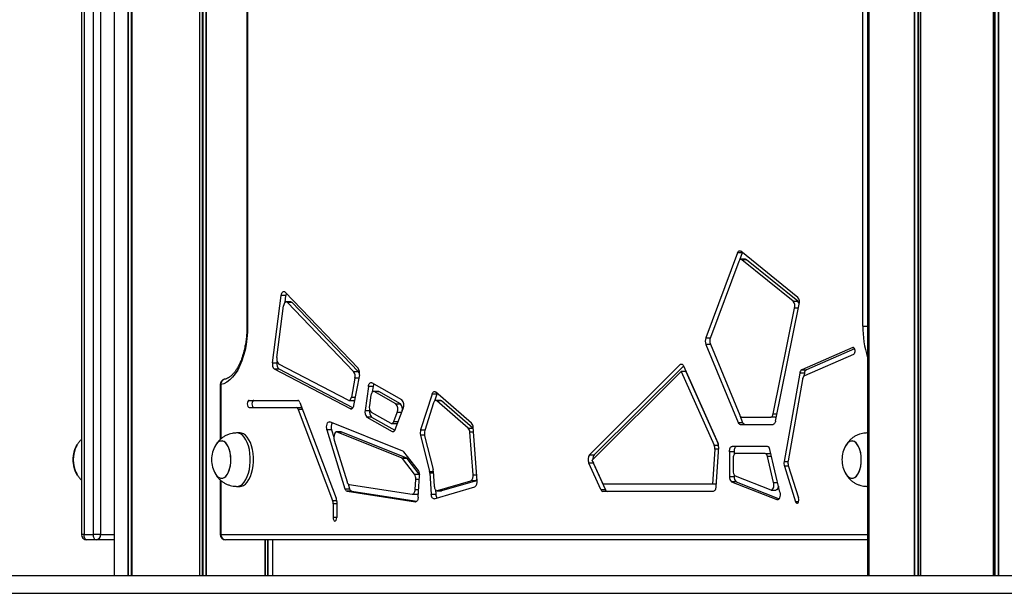
# Model space of a CAD drawing. Units: millimetres. Extents: x 376 to 8139, y 393 to 15523.
# Drawn here: x 2032 to 2584, y 9905 to 10227 of the extents above; entities that cross this region are included whole.
import ezdxf

# ---------------------------------------------------------------- set-up
doc = ezdxf.new("R2010")
doc.units = ezdxf.units.MM
doc.header["$LTSCALE"] = 20

msp = doc.modelspace()

# ---------------------------------------------------------------- linework, layer by layer
at = {"color": 7, "linetype": 'Continuous', "lineweight": 25}
for p, q in [((2085.39, 13764.81), (2085.39, 9914.81)), ((2507.71, 13764.81), (2507.71, 9914.81)), ((2508.47, 13764.81), (2508.47, 9914.81)), ((2066.97, 11111.81), (2066.97, 9937.81)), ((2068.47, 11111.81), (2068.47, 9937.81)), ((2073.67, 9937.81), (2073.67, 11111.81)), ((2077.76, 11111.81), (2077.76, 9937.81)), ((2159.77, 10433.21), (2159.77, 10054.81)), ((2160.17, 10433.21), (2160.17, 10054.81)), ((2505.17, 10054.81), (2505.17, 10433.21)), ((2434.9, 10095.88), (2417.1, 10048.22)), ((2437.5, 10095.88), (2434.9, 10095.88)), ((2437.5, 10095.88), (2435.94, 10091.7)), ((2468.66, 10070.88), (2436.67, 10096.86)), ((2437.59, 10096.11), (2437.5, 10095.88)), ((2435.58, 10091.01), (2419.64, 10048.34)), ((2439.38, 10092.22), (2436.78, 10092.22)), ((2466.06, 10068.68), (2437.34, 10092)), ((2439.94, 10092), (2437.34, 10092)), ((2468.65, 10068.68), (2439.94, 10092)), ((2174.13, 10034.19), (2179.06, 10071.98)), ((2181.66, 10071.98), (2179.06, 10071.98)), ((2181.14, 10068.03), (2181.66, 10071.98)), ((2181.2, 10073.88), (2222.13, 10031.1)), ((2176.57, 10037.06), (2180.36, 10066.11)), ((2184.41, 10068.35), (2181.81, 10068.35)), ((2182.51, 10068.01), (2219.63, 10029.2)), ((2185.1, 10068.01), (2182.51, 10068.01)), ((2185.1, 10068.01), (2222.23, 10029.2)), ((2454.85, 10005.5), (2466.88, 10064.77)), ((2456.2, 10001.5), (2469.49, 10066.98)), ((2466.06, 10068.68), (2468.65, 10068.68)), ((2417.14, 10044.52), (2435.14, 10000.73)), ((2419.68, 10044.64), (2436.09, 10004.73)), ((2499.51, 10042.68), (2470.87, 10030.22)), ((2499.93, 10038.82), (2472.38, 10026.8)), ((2500.49, 10041.98), (2473.47, 10030.22)), ((2174.13, 10034.19), (2176.73, 10034.19)), ((2176.73, 10034.19), (2176.79, 10034.61)), ((2216.57, 10013.11), (2177.65, 10033.4)), ((2351.95, 9982.59), (2402.78, 10033.13)), ((2354.55, 9982.59), (2404.6, 10032.36)), ((2404.56, 10032.45), (2423.87, 9989.33)), ((2217.81, 10008.33), (2175.21, 10030.53)), ((2177.81, 10030.53), (2175.21, 10030.53)), ((2219.17, 10008.97), (2177.81, 10030.53)), ((2222.84, 10027.38), (2219.59, 10010.17)), ((2219.63, 10029.2), (2222.23, 10029.2)), ((2353.43, 9979.59), (2403.33, 10029.21)), ((2403.33, 10029.21), (2421.77, 9988.03)), ((2405.92, 10029.21), (2403.33, 10029.21)), ((2405.92, 10029.21), (2424.11, 9988.6)), ((2469.77, 10028.29), (2460.99, 9978.73)), ((2472.37, 10028.29), (2469.77, 10028.29)), ((2470.87, 10030.22), (2473.47, 10030.22)), ((2472.37, 10028.29), (2472.07, 10026.59)), ((2144.77, 10021.95), (2144.77, 9991.13)), ((2220.34, 10025.48), (2218.35, 10014.95)), ((2227.93, 10020.86), (2226.02, 10007.45)), ((2230.53, 10020.86), (2227.93, 10020.86)), ((2246.61, 10013.3), (2229.79, 10022.92)), ((2230.53, 10020.86), (2230.09, 10017.79)), ((2471.29, 10024.87), (2463.2, 9979.22)), ((2229.31, 10015.92), (2228.49, 10010.2)), ((2233.35, 10018.09), (2230.75, 10018.09)), ((2243.26, 10011.05), (2231.16, 10017.97)), ((2233.76, 10017.97), (2231.16, 10017.97)), ((2245.86, 10011.05), (2233.76, 10017.97)), ((2263.63, 10016.65), (2257.2, 9996.46)), ((2266.23, 10016.65), (2263.63, 10016.65)), ((2266.23, 10016.65), (2264.96, 10012.65)), ((2285.74, 10000.29), (2265.49, 10017.79)), ((2266.37, 10017.02), (2266.23, 10016.65)), ((2160.99, 10013.08), (2188.31, 10013.08)), ((2189.5, 10011.9), (2209.84, 9958.23)), ((2216.95, 10013.01), (2219.55, 10013.01)), ((2243.26, 10011.05), (2245.86, 10011.05)), ((2264.4, 10011.62), (2259.49, 9996.22)), ((2268.27, 10013.01), (2265.67, 10013.01)), ((2283.92, 9997.51), (2266.26, 10012.76)), ((2268.86, 10012.76), (2266.26, 10012.76)), ((2286.52, 9997.51), (2268.86, 10012.76)), ((2160.99, 10009.08), (2187.31, 10009.08)), ((2187.31, 10009.08), (2189.91, 10009.08)), ((2188.51, 10007.9), (2207.84, 9956.88)), ((2226.02, 10007.45), (2228.61, 10007.45)), ((2228.66, 10007.78), (2228.61, 10007.45)), ((2229.52, 10006.49), (2240.51, 10000.2)), ((2242.12, 10001.27), (2244.05, 10006.36)), ((2242.89, 9996.67), (2247.4, 10008.6)), ((2436.19, 10004.51), (2437.74, 10000.73)), ((2247.24, 9984.61), (2206.25, 10001.04)), ((2227.05, 10003.74), (2241.28, 9995.6)), ((2229.64, 10003.74), (2227.05, 10003.74)), ((2229.64, 10003.74), (2242.71, 9996.27)), ((2240.93, 10000.08), (2243.52, 10000.08)), ((2435.14, 10000.73), (2437.74, 10000.73)), ((2436.3, 9999.63), (2454.81, 9999.63)), ((2437.25, 10003.63), (2453.46, 10003.63)), ((2456.06, 10003.63), (2453.46, 10003.63)), ((2155.92, 9994.81), (2154.19, 9994.81)), ((2204.68, 9996.53), (2214.76, 9963.48)), ((2207.28, 9996.53), (2204.68, 9996.53)), ((2207.28, 9996.53), (2208.55, 9992.37)), ((2212.64, 9995.38), (2210.05, 9995.38)), ((2246.48, 9980.83), (2210.34, 9995.32)), ((2212.94, 9995.32), (2210.34, 9995.32)), ((2212.64, 9995.38), (2212.94, 9995.32)), ((2249.07, 9980.83), (2212.94, 9995.32)), ((2257.12, 9993.51), (2262.21, 9973.09)), ((2259.41, 9993.27), (2264.15, 9974.28)), ((2283.92, 9997.51), (2286.52, 9997.51)), ((2286.57, 9971.37), (2284.81, 9995.19)), ((2286.52, 9997.51), (2286.67, 9997.35)), ((2288.84, 9968), (2286.63, 9997.98)), ((2507.71, 9994.81), (2507.69, 9994.81)), ((2208.76, 9990.82), (2215.93, 9967.32)), ((2255.94, 9973.67), (2247.75, 9984.19)), ((2351.95, 9982.59), (2354.55, 9982.59)), ((2422.14, 9985.64), (2420.83, 9966.01)), ((2424.24, 9986.93), (2422.75, 9964.61)), ((2430.36, 9984.28), (2430.36, 9970.4)), ((2432.95, 9984.28), (2430.36, 9984.28)), ((2451.6, 9987.28), (2431.86, 9987.28)), ((2432.95, 9984.28), (2432.95, 9982.68)), ((2450.33, 9983.28), (2433.86, 9983.28)), ((2450.33, 9983.28), (2452.93, 9983.28)), ((2458.64, 9961.59), (2452.95, 9985.57)), ((2246.48, 9980.83), (2249.07, 9980.83)), ((2253.8, 9971.66), (2246.99, 9980.42)), ((2249.59, 9980.42), (2246.99, 9980.42)), ((2256.4, 9971.66), (2249.59, 9980.42)), ((2358.17, 9963.01), (2351.5, 9977.9)), ((2354.1, 9977.9), (2351.5, 9977.9)), ((2359.52, 9966.01), (2353.43, 9979.59)), ((2360.77, 9963.01), (2354.1, 9977.9)), ((2432.36, 9980.28), (2432.36, 9973.68)), ((2455.13, 9967.06), (2451.69, 9981.57)), ((2463.34, 9976.62), (2469.14, 9958.35)), ((2253.8, 9971.66), (2256.4, 9971.66)), ((2262.35, 9972.15), (2263.14, 9960.44)), ((2264.29, 9973.34), (2264.85, 9964.99)), ((2432.95, 9971.28), (2432.95, 9970.4)), ((2461.13, 9976.12), (2467.45, 9956.21)), ((2144.77, 9968.51), (2144.77, 9937.81)), ((2216.53, 9966.21), (2217.36, 9963.48)), ((2217.1, 9965.89), (2252.53, 9960.49)), ((2254.13, 9963.11), (2254.48, 9968.77)), ((2255.88, 9958.83), (2256.62, 9970.77)), ((2266.56, 9962.42), (2285.31, 9967.97)), ((2269.16, 9962.42), (2287.91, 9967.97)), ((2287.91, 9967.97), (2285.31, 9967.97)), ((2420.83, 9966.01), (2359.52, 9966.01)), ((2422.84, 9966.01), (2420.83, 9966.01)), ((2430.36, 9970.4), (2432.95, 9970.4)), ((2431.56, 9967.45), (2456.99, 9957.37)), ((2434.16, 9967.45), (2431.56, 9967.45)), ((2433.56, 9970.74), (2453.48, 9962.84)), ((2434.16, 9967.45), (2458.19, 9957.92)), ((2154.19, 9964.81), (2155.92, 9964.81)), ((2214.76, 9963.48), (2217.36, 9963.48)), ((2215.93, 9962.06), (2254.28, 9956.21)), ((2218.52, 9962.06), (2215.93, 9962.06)), ((2218.52, 9962.06), (2255.03, 9956.49)), ((2252.64, 9960.48), (2255.24, 9960.48)), ((2263.14, 9960.44), (2265.74, 9960.44)), ((2264.84, 9957.87), (2287.58, 9964.59)), ((2265.58, 9962.8), (2265.74, 9960.44)), ((2266.34, 9962.39), (2268.94, 9962.39)), ((2266.56, 9962.42), (2269.16, 9962.42)), ((2269.16, 9962.42), (2268.94, 9962.39)), ((2358.17, 9963.01), (2360.77, 9963.01)), ((2421.26, 9962.01), (2359.29, 9962.01)), ((2453.77, 9962.78), (2456.37, 9962.78)), ((2507.69, 9964.81), (2507.71, 9964.81)), ((2208.15, 9955.07), (2208.15, 9947.32)), ((2210.15, 9956.41), (2210.15, 9947.32)), ((2068.47, 9937.81), (2073.67, 9937.81)), ((2077.76, 9937.81), (2073.67, 9937.81)), ((2075.17, 9934.81), (2069.97, 9934.81)), ((2085.39, 9934.81), (2075.17, 9934.81)), ((2507.71, 9934.81), (2147.77, 9934.81)), ((2169.97, 9914.81), (2169.97, 9934.81)), ((2174.39, 9914.81), (2174.39, 9934.81)), ((1714.53, 9914.81), (2714.53, 9914.81)), ((1714.53, 9904.81), (2714.53, 9904.81))]:
    msp.add_line(p, q, dxfattribs=at)
at = {"color": 8, "linetype": 'Continuous', "lineweight": 25}
for p, q in [((2093.07, 13764.81), (2093.07, 9914.81)), ((2093.19, 13764.81), (2093.19, 9914.81)), ((2094.96, 13764.81), (2094.96, 9914.81)), ((2095.12, 13764.81), (2095.12, 9914.81)), ((2095.27, 13764.81), (2095.27, 9914.81)), ((2095.33, 13764.81), (2095.33, 9914.81)), ((2507.93, 13764.81), (2507.93, 9914.81)), ((2507.99, 13764.81), (2507.99, 9914.81)), ((2508.47, 13764.81), (2508.47, 9914.81)), ((2533.95, 13764.81), (2533.95, 9914.81)), ((2534.1, 13764.81), (2534.1, 9914.81)), ((2535.97, 13764.81), (2535.97, 9914.81)), ((2536.21, 13764.81), (2536.21, 9914.81)), ((2537.33, 13764.81), (2537.33, 9914.81)), ((2537.45, 13764.81), (2537.45, 9914.81)), ((2578.22, 13764.81), (2578.22, 9914.81)), ((2578.31, 13764.81), (2578.31, 9914.81)), ((2578.96, 13764.81), (2578.96, 9914.81)), ((2579.16, 13764.81), (2579.16, 9914.81)), ((2581.05, 13764.81), (2581.05, 9914.81)), ((2581.19, 13764.81), (2581.19, 9914.81)), ((2133.13, 11639.81), (2133.13, 9914.81)), ((2133.27, 11639.81), (2133.27, 9914.81)), ((2134.76, 11639.81), (2134.76, 9914.81)), ((2135.02, 11639.81), (2135.02, 9914.81)), ((2136.74, 11639.81), (2136.74, 9914.81)), ((2136.88, 11639.81), (2136.88, 9914.81)), ((2469.04, 10064.77), (2466.88, 10064.77)), ((2159.77, 10054.81), (2160.17, 10054.81)), ((2505.17, 10054.81), (2507.71, 10054.81)), ((2417.1, 10048.22), (2419.6, 10048.22)), ((2419.73, 10044.52), (2417.14, 10044.52)), ((2499.93, 10042.68), (2499.51, 10042.68)), ((2404.11, 10033.13), (2402.78, 10033.13)), ((2144.77, 10021.95), (2145.17, 10021.95)), ((2145.17, 10021.95), (2145.17, 9991.48)), ((2222.48, 10025.48), (2220.34, 10025.48)), ((2218.35, 10014.95), (2220.49, 10014.95)), ((2191.02, 10007.9), (2188.51, 10007.9)), ((2217.81, 10008.33), (2218.56, 10008.33)), ((2246.55, 10006.36), (2244.05, 10006.36)), ((2454.85, 10005.5), (2457.01, 10005.5)), ((2242.12, 10001.27), (2244.63, 10001.27)), ((2241.28, 9995.6), (2242.11, 9995.6)), ((2259.36, 9993.51), (2257.12, 9993.51)), ((2257.2, 9996.46), (2259.57, 9996.46)), ((2286.83, 9995.19), (2284.81, 9995.19)), ((2421.77, 9988.03), (2424.21, 9988.03)), ((2424.15, 9985.64), (2422.14, 9985.64)), ((2453.9, 9981.57), (2451.69, 9981.57)), ((2460.99, 9978.73), (2463.13, 9978.73)), ((2262.21, 9973.09), (2264.31, 9973.09)), ((2264.37, 9972.15), (2262.35, 9972.15)), ((2286.57, 9971.37), (2288.59, 9971.37)), ((2463.5, 9976.12), (2461.13, 9976.12)), ((2145.17, 9968.15), (2145.17, 9937.81)), ((2256.5, 9968.77), (2254.48, 9968.77)), ((2455.13, 9967.06), (2457.34, 9967.06)), ((2254.13, 9963.11), (2256.15, 9963.11)), ((2207.84, 9956.88), (2210.13, 9956.88)), ((2210.15, 9955.07), (2208.15, 9955.07)), ((2254.28, 9956.21), (2254.51, 9956.21)), ((2456.99, 9957.37), (2457.57, 9957.37)), ((2469.14, 9956.21), (2467.45, 9956.21)), ((2210.15, 9947.32), (2208.15, 9947.32)), ((2068.47, 9937.81), (2066.97, 9937.81)), ((2077.76, 9937.81), (2085.39, 9937.81)), ((2144.77, 9937.81), (2145.17, 9937.81)), ((2145.17, 9937.81), (2507.71, 9937.81)), ((2169.95, 9934.81), (2169.95, 9914.81)), ((2171.35, 9934.81), (2171.35, 9914.81)), ((2171.44, 9934.81), (2171.44, 9914.81))]:
    msp.add_line(p, q, dxfattribs=at)
at = {"color": 7, "linetype": 'Continuous', "lineweight": 25, "flags": 128}
for points in [[(2434.9, 10095.88), (2435.06, 10096.25), (2435.25, 10096.56), (2435.47, 10096.8), (2435.7, 10096.98), (2435.94, 10097.07), (2436.19, 10097.08), (2436.43, 10097.01), (2436.67, 10096.86)], [(2437.34, 10092), (2437.11, 10092.14), (2436.87, 10092.21), (2436.62, 10092.2), (2436.38, 10092.11), (2436.15, 10091.94), (2435.93, 10091.69), (2435.74, 10091.38), (2435.58, 10091.01)], [(2179.06, 10071.98), (2179.18, 10072.61), (2179.37, 10073.17), (2179.61, 10073.63), (2179.9, 10073.97), (2180.22, 10074.17), (2180.56, 10074.22), (2180.89, 10074.12), (2181.2, 10073.88)], [(2181.94, 10073.11), (2181.78, 10072.61), (2181.66, 10071.98)], [(2182.51, 10068.01), (2182.19, 10068.25), (2181.86, 10068.35), (2181.52, 10068.29), (2181.2, 10068.09), (2180.91, 10067.75), (2180.67, 10067.29), (2180.48, 10066.73), (2180.36, 10066.11)], [(2160.17, 10054.81), (2160.08, 10051.33), (2159.81, 10047.89), (2159.35, 10044.52), (2158.72, 10041.27), (2157.92, 10038.17), (2156.96, 10035.26), (2155.86, 10032.56), (2154.62, 10030.12), (2153.25, 10027.94), (2151.78, 10026.07), (2150.22, 10024.52), (2148.59, 10023.31), (2146.9, 10022.45), (2145.17, 10021.95)], [(2499.51, 10042.68), (2499.9, 10042.7), (2500.26, 10042.41), (2500.53, 10041.88), (2500.69, 10041.17), (2500.69, 10040.4), (2500.55, 10039.68), (2500.28, 10039.13), (2499.93, 10038.82)], [(2402.78, 10033.13), (2403, 10033.32), (2403.24, 10033.42), (2403.49, 10033.45), (2403.73, 10033.39), (2403.96, 10033.26), (2404.18, 10033.06), (2404.39, 10032.79), (2404.56, 10032.45)], [(2227.93, 10020.86), (2228.04, 10021.41), (2228.2, 10021.9), (2228.41, 10022.32), (2228.65, 10022.66), (2228.92, 10022.89), (2229.21, 10023.02), (2229.5, 10023.03), (2229.79, 10022.92)], [(2231.16, 10017.97), (2230.87, 10018.08), (2230.58, 10018.07), (2230.29, 10017.95), (2230.02, 10017.71), (2229.78, 10017.38), (2229.57, 10016.96), (2229.42, 10016.46), (2229.31, 10015.92)], [(2233.35, 10018.09), (2233.47, 10018.08), (2233.76, 10017.97)], [(2263.63, 10016.65), (2263.79, 10017.06), (2263.99, 10017.42), (2264.21, 10017.7), (2264.46, 10017.9), (2264.72, 10018.01), (2264.98, 10018.03), (2265.24, 10017.95), (2265.49, 10017.79)], [(2160.99, 10013.08), (2160.61, 10012.93), (2160.28, 10012.5), (2160.07, 10011.85), (2159.99, 10011.08), (2160.07, 10010.32), (2160.28, 10009.67), (2160.61, 10009.24), (2160.99, 10009.08)], [(2163.59, 10013.08), (2163.2, 10012.93), (2162.88, 10012.5), (2162.66, 10011.85), (2162.59, 10011.08), (2162.66, 10010.32), (2162.88, 10009.67), (2163.2, 10009.24), (2163.59, 10009.08)], [(2216.57, 10013.11), (2216.84, 10013.02), (2217.12, 10013.03), (2217.39, 10013.14), (2217.64, 10013.34), (2217.87, 10013.64), (2218.07, 10014.01), (2218.23, 10014.46), (2218.35, 10014.95)], [(2219.59, 10010.17), (2219.47, 10009.68), (2219.31, 10009.24), (2219.11, 10008.86), (2218.88, 10008.57), (2218.62, 10008.36), (2218.35, 10008.25), (2218.08, 10008.24), (2217.81, 10008.33)], [(2266.26, 10012.76), (2266.01, 10012.93), (2265.75, 10013.01), (2265.49, 10012.99), (2265.23, 10012.88), (2264.98, 10012.68), (2264.76, 10012.4), (2264.57, 10012.04), (2264.4, 10011.62)], [(2453.46, 10003.63), (2453.68, 10003.66), (2453.9, 10003.76), (2454.1, 10003.92), (2454.3, 10004.14), (2454.47, 10004.42), (2454.62, 10004.74), (2454.75, 10005.11), (2454.85, 10005.5)], [(2204.68, 9996.53), (2204.51, 9997.33), (2204.46, 9998.19), (2204.53, 9999.04), (2204.73, 9999.82), (2205.03, 10000.45), (2205.4, 10000.88), (2205.82, 10001.08), (2206.25, 10001.04)], [(2240.51, 10000.2), (2240.73, 10000.11), (2240.96, 10000.08), (2241.18, 10000.13), (2241.4, 10000.24), (2241.61, 10000.41), (2241.8, 10000.65), (2241.97, 10000.94), (2242.12, 10001.27)], [(2456.2, 10001.5), (2456.1, 10001.11), (2455.97, 10000.74), (2455.82, 10000.42), (2455.64, 10000.14), (2455.45, 9999.92), (2455.24, 9999.76), (2455.03, 9999.66), (2454.81, 9999.63)], [(2153.87, 9964.82), (2153.9, 9964.82), (2155.05, 9964.91), (2156.18, 9965.35), (2157.26, 9966.12), (2158.27, 9967.22), (2159.18, 9968.61), (2159.98, 9970.27), (2160.64, 9972.15), (2161.15, 9974.2), (2161.49, 9976.39), (2161.67, 9978.66), (2161.67, 9980.96), (2161.49, 9983.23), (2161.15, 9985.42), (2160.64, 9987.48), (2159.98, 9989.35), (2159.18, 9991.01), (2158.27, 9992.4), (2157.26, 9993.5), (2156.18, 9994.27), (2155.05, 9994.71), (2153.9, 9994.8), (2153.87, 9994.8)], [(2155.92, 9964.81), (2156.78, 9964.91), (2157.91, 9965.35), (2158.99, 9966.12), (2160, 9967.22), (2160.91, 9968.61), (2161.71, 9970.27), (2162.37, 9972.15), (2162.88, 9974.2), (2163.23, 9976.39), (2163.4, 9978.66), (2163.4, 9980.96), (2163.23, 9983.23), (2162.88, 9985.42), (2162.37, 9987.48), (2161.71, 9989.35), (2160.91, 9991.01), (2160, 9992.4), (2158.99, 9993.5), (2157.91, 9994.27), (2156.78, 9994.71), (2155.92, 9994.81)], [(2210.34, 9995.32), (2209.91, 9995.37), (2209.49, 9995.16), (2209.11, 9994.73), (2208.82, 9994.1), (2208.62, 9993.33), (2208.55, 9992.47), (2208.6, 9991.61), (2208.76, 9990.82)], [(2242.89, 9996.67), (2242.74, 9996.34), (2242.57, 9996.05), (2242.38, 9995.81), (2242.17, 9995.64), (2241.95, 9995.53), (2241.73, 9995.48), (2241.5, 9995.51), (2241.28, 9995.6)], [(2507.69, 9994.81), (2507.4, 9994.8), (2507.37, 9994.8)], [(2064.8, 9971.1), (2064.42, 9971.66), (2063.73, 9973.02), (2063.17, 9974.6), (2062.77, 9976.37), (2062.54, 9978.25), (2062.48, 9980.18), (2062.61, 9982.11), (2062.9, 9983.95), (2063.37, 9985.65), (2063.98, 9987.16), (2064.54, 9988.16)], [(2146.2, 9969.4), (2147.15, 9969.82), (2148.04, 9970.58), (2148.84, 9971.66), (2149.53, 9973.02), (2150.09, 9974.6), (2150.49, 9976.37), (2150.72, 9978.25), (2150.78, 9980.18), (2150.65, 9982.11), (2150.36, 9983.95), (2149.89, 9985.65), (2149.28, 9987.16), (2148.54, 9988.41), (2147.7, 9989.37), (2146.79, 9990.01), (2145.83, 9990.29), (2144.86, 9990.22), (2143.92, 9989.8), (2143.02, 9989.04), (2142.22, 9987.96), (2142.13, 9987.81)], [(2142.18, 9971.72), (2142.37, 9971.43), (2143.19, 9970.41), (2144.09, 9969.71), (2145.05, 9969.36), (2146.01, 9969.36), (2146.97, 9969.71), (2147.87, 9970.41), (2148.69, 9971.43), (2149.41, 9972.74), (2149.99, 9974.28), (2150.43, 9976.02), (2150.69, 9977.88), (2150.78, 9979.81), (2150.69, 9981.74), (2150.43, 9983.6), (2149.99, 9985.34), (2149.41, 9986.88), (2148.69, 9988.19), (2147.87, 9989.21), (2146.97, 9989.91), (2146.01, 9990.27), (2145.05, 9990.27), (2144.09, 9989.91), (2143.19, 9989.21), (2142.37, 9988.19), (2142.19, 9987.9)], [(2499.7, 9969.4), (2500.65, 9969.82), (2501.54, 9970.58), (2502.34, 9971.66), (2503.03, 9973.02), (2503.59, 9974.6), (2503.99, 9976.37), (2504.22, 9978.25), (2504.28, 9980.18), (2504.15, 9982.11), (2503.86, 9983.95), (2503.39, 9985.65), (2502.78, 9987.16), (2502.04, 9988.41), (2501.2, 9989.37), (2500.29, 9990.01), (2499.33, 9990.29), (2498.36, 9990.22), (2497.42, 9989.8), (2496.52, 9989.04), (2495.72, 9987.96), (2495.63, 9987.81)], [(2495.68, 9971.72), (2495.87, 9971.43), (2496.69, 9970.41), (2497.59, 9969.71), (2498.55, 9969.36), (2499.51, 9969.36), (2500.47, 9969.71), (2501.37, 9970.41), (2502.19, 9971.43), (2502.91, 9972.74), (2503.49, 9974.28), (2503.93, 9976.02), (2504.19, 9977.88), (2504.28, 9979.81), (2504.19, 9981.74), (2503.93, 9983.6), (2503.49, 9985.34), (2502.91, 9986.88), (2502.19, 9988.19), (2501.37, 9989.21), (2500.47, 9989.91), (2499.51, 9990.27), (2498.55, 9990.27), (2497.59, 9989.91), (2496.69, 9989.21), (2495.87, 9988.19), (2495.69, 9987.9)], [(2430.36, 9984.28), (2430.38, 9984.87), (2430.47, 9985.43), (2430.61, 9985.95), (2430.79, 9986.4), (2431.02, 9986.78), (2431.28, 9987.06), (2431.56, 9987.23), (2431.86, 9987.28)], [(2433.86, 9983.28), (2433.56, 9983.23), (2433.28, 9983.06), (2433.02, 9982.78), (2432.79, 9982.4), (2432.61, 9981.95), (2432.47, 9981.43), (2432.38, 9980.87), (2432.36, 9980.28)], [(2434.45, 9987.28), (2434.16, 9987.23), (2433.88, 9987.06), (2433.62, 9986.78), (2433.39, 9986.4), (2433.21, 9985.95), (2433.07, 9985.43), (2432.98, 9984.87), (2432.95, 9984.28)], [(2353.86, 9978.64), (2353.9, 9978.46), (2354.1, 9977.9)], [(2256.4, 9971.66), (2256.57, 9971.41), (2256.63, 9971.3)], [(2453.48, 9962.84), (2453.89, 9962.79), (2454.3, 9962.97), (2454.66, 9963.36), (2454.95, 9963.93), (2455.16, 9964.65), (2455.26, 9965.45), (2455.25, 9966.28), (2455.13, 9967.06)], [(2252.53, 9960.49), (2252.81, 9960.5), (2253.09, 9960.62), (2253.35, 9960.84), (2253.59, 9961.16), (2253.79, 9961.56), (2253.96, 9962.03), (2254.07, 9962.55), (2254.13, 9963.11)], [(2264.84, 9957.87), (2264.55, 9957.84), (2264.26, 9957.93), (2263.98, 9958.13), (2263.72, 9958.44), (2263.51, 9958.84), (2263.33, 9959.32), (2263.21, 9959.86), (2263.14, 9960.44)], [(2264.85, 9964.99), (2264.92, 9964.41), (2265.04, 9963.87), (2265.22, 9963.39), (2265.44, 9962.99), (2265.69, 9962.68), (2265.97, 9962.48), (2266.26, 9962.39), (2266.56, 9962.42)], [(2422.75, 9964.61), (2422.69, 9964.09), (2422.59, 9963.59), (2422.44, 9963.14), (2422.25, 9962.75), (2422.03, 9962.43), (2421.79, 9962.2), (2421.53, 9962.06), (2421.26, 9962.01)], [(2457.82, 9965.03), (2457.76, 9964.65), (2457.55, 9963.93), (2457.26, 9963.36), (2456.89, 9962.97), (2456.49, 9962.79), (2456.37, 9962.78)], [(2458.64, 9961.59), (2458.76, 9960.81), (2458.77, 9959.98), (2458.67, 9959.18), (2458.46, 9958.46), (2458.17, 9957.89), (2457.81, 9957.5), (2457.4, 9957.32), (2456.99, 9957.37)], [(2507.37, 9964.82), (2507.4, 9964.82), (2507.69, 9964.81)], [(2255.88, 9958.83), (2255.82, 9958.27), (2255.7, 9957.75), (2255.54, 9957.28), (2255.34, 9956.88), (2255.1, 9956.56), (2254.84, 9956.34), (2254.56, 9956.22), (2254.28, 9956.21)], [(2467.45, 9956.21), (2467.72, 9955.64), (2468.07, 9955.32), (2468.46, 9955.31), (2468.83, 9955.59), (2469.11, 9956.13), (2469.27, 9956.84), (2469.28, 9957.62), (2469.14, 9958.35)], [(2208.15, 9947.32), (2208.22, 9946.55), (2208.44, 9945.91), (2208.76, 9945.47), (2209.15, 9945.32), (2209.53, 9945.47), (2209.85, 9945.91), (2210.07, 9946.55), (2210.15, 9947.32)], [(2069.97, 9934.81), (2069.68, 9934.87), (2069.39, 9935.04), (2069.14, 9935.32), (2068.91, 9935.69), (2068.72, 9936.14), (2068.58, 9936.66), (2068.5, 9937.23), (2068.47, 9937.81)], [(2075.17, 9934.81), (2074.87, 9934.87), (2074.59, 9935.04), (2074.33, 9935.32), (2074.1, 9935.69), (2073.92, 9936.14), (2073.78, 9936.66), (2073.69, 9937.23), (2073.67, 9937.81)]]:
    msp.add_lwpolyline(points, dxfattribs=at)
at = {"color": 7, "linetype": 'Continuous', "lineweight": 25}
for centre, radius, start, end in [((2439.36, 10091.34), 0.876, 48.4455, 88.8932), ((2465.26, 10068.12), 4.38, 344.7993, 39.055), ((2184.38, 10067.42), 0.933, 39.3344, 88.3484), ((2462.66, 10065.92), 4.38, 344.7993, 39.055), ((2466.41, 10066.52), 3.11, 8.4877, 43.8795), ((2422.23, 10046.43), 5.44, 160.7771, 200.5535), ((2424.77, 10046.55), 5.44, 160.7772, 200.5534), ((2180.3, 10036.16), 3.83, 166.4776, 226.2099), ((2177.86, 10033.3), 3.83, 166.4787, 226.2105), ((2180.46, 10033.3), 3.83, 166.4786, 226.2088), ((2215.86, 10026.55), 4.61, 346.519, 35.0548), ((2218.36, 10028.46), 4.61, 346.5208, 35.053), ((2219.86, 10027.21), 3.1, 10.8479, 39.9653), ((2472.3, 10028.13), 2.53, 124.4692, 176.3693), ((2473.82, 10024.71), 2.54, 124.515, 176.3586), ((2474.9, 10028.13), 2.53, 124.4704, 176.3708), ((2147.77, 10021.95), 3, 100.3468, 180), ((2234.63, 10020.35), 4.13, 152.6757, 172.9356), ((2188, 10011.58), 1.53, 11.7704, 78.5965), ((2219.52, 10013.94), 0.928, 271.9967, 315.4584), ((2232.31, 10009.26), 3.93, 166.2212, 224.8096), ((2240.07, 10008.11), 4.34, 336.2878, 42.6907), ((2242.79, 10008.19), 4.19, 346.1172, 43.0132), ((2243.42, 10010.35), 4.34, 336.2879, 42.6906), ((2268.25, 10012.12), 0.889, 46.31, 88.7515), ((2187.01, 10007.58), 1.53, 11.7661, 78.5979), ((2189.79, 10007.94), 1.15, 31.1089, 84.1034), ((2229.84, 10006.51), 3.93, 166.2212, 224.8095), ((2232.43, 10006.51), 3.93, 166.2202, 224.8123), ((2437.52, 10005.08), 1.47, 193.7782, 259.4679), ((2211.93, 9998.09), 4.9, 150.8103, 198.4904), ((2243.45, 10001.15), 1.07, 273.8001, 330.643), ((2283.13, 9997.97), 3.49, 0.2169, 41.7979), ((2436.57, 10001.08), 1.47, 193.7733, 259.4728), ((2439.17, 10001.08), 1.47, 193.7777, 259.4713), ((2456.02, 10004.57), 0.934, 272.1749, 315.0575), ((2262.6, 9994.84), 5.64, 163.3204, 193.6612), ((2264.9, 9994.6), 5.64, 163.3204, 193.6612), ((2281.32, 9995.18), 3.49, 0.2184, 41.794), ((2077.93, 9979.81), 15.78, 149.5446, 180), ((2079.83, 9979.82), 17.44, 152.4964, 207.8095), ((2155.73, 9979.81), 15.78, 149.5446, 180), ((2416.95, 9986.06), 5.21, 355.2801, 22.2303), ((2419.05, 9987.36), 5.21, 355.28, 22.2276), ((2509.23, 9979.81), 15.78, 149.5446, 180), ((2246.72, 9983.44), 1.28, 35.9801, 66.0538), ((2355.87, 9979.85), 4.78, 145.0202, 204.0257), ((2357.77, 9980.12), 4.06, 142.4721, 183.4018), ((2449.82, 9981.48), 1.87, 2.6031, 74.0385), ((2451.08, 9985.48), 1.87, 2.6069, 74.0346), ((2452.88, 9982.32), 0.97, 45.4497, 87.0216), ((2077.93, 9979.81), 15.78, 180, 210.4554), ((2155.73, 9979.81), 15.78, 180, 210.4554), ((2245.96, 9979.67), 1.28, 35.981, 66.0528), ((2248.55, 9979.66), 1.28, 35.9931, 66.0472), ((2466.55, 9977.73), 5.66, 169.8687, 196.5788), ((2468.76, 9978.23), 5.65, 169.8665, 196.581), ((2509.23, 9979.81), 15.78, 180, 210.4554), ((2145.77, 9973.31), 3.93, 202.3293, 276.3122), ((2250, 9969.24), 4.51, 353.9374, 32.4208), ((2252.14, 9971.25), 4.51, 353.9343, 32.4239), ((2256.98, 9971.81), 5.39, 3.6617, 13.7941), ((2258.9, 9972.99), 5.41, 3.679, 13.7767), ((2283.31, 9970.64), 3.34, 306.6675, 12.6103), ((2435.52, 9973.26), 3.2, 172.4815, 232.1584), ((2499.27, 9973.31), 3.93, 202.327, 276.3142), ((2217.74, 9967.6), 1.82, 188.8507, 249.6033), ((2285.59, 9967.27), 3.34, 306.6674, 12.6104), ((2287.24, 9969.48), 1.65, 293.7849, 338.6989), ((2433.52, 9969.98), 3.2, 172.4816, 232.1603), ((2436.12, 9969.98), 3.2, 172.4814, 232.1585), ((2216.56, 9963.77), 1.82, 188.857, 249.5968), ((2219.16, 9963.76), 1.82, 188.8541, 249.5998), ((2255.16, 9961.53), 1.06, 274.3616, 323.3876), ((2269.58, 9960.49), 3.85, 180.757, 214.1581), ((2359.53, 9963.4), 1.41, 196.0324, 260.4003), ((2362.12, 9963.4), 1.41, 196.0329, 260.3968), ((2202.94, 9955.13), 5.21, 359.3812, 19.7037), ((2204.94, 9956.47), 5.21, 359.3774, 19.7039), ((2069.97, 9937.81), 3, 180, 270), ((2074.95, 9937.62), 2.82, 274.4015, 3.811), ((2147.77, 9937.81), 3, 180, 270), ((2147.99, 9937.62), 2.82, 176.189, 265.5971)]:
    msp.add_arc(centre, radius, start, end, dxfattribs=at)
at = {"color": 8, "linetype": 'Continuous', "lineweight": 25}
for centre, radius, start, end in [((2563.89, 10054.31), 58.72, 179.51, 196.8992), ((2147.88, 10022.26), 2.72, 103.9944, 186.5286)]:
    msp.add_arc(centre, radius, start, end, dxfattribs=at)
at = {"color": 7, "linetype": 'Continuous', "lineweight": 25}
for points, knots in [([(2159.77, 10054.81), (2159.77, 10054.27), (2159.75, 10052.7), (2159.62, 10050.1), (2159.31, 10047.07), (2158.86, 10044.12), (2158.27, 10041.29), (2157.55, 10038.6), (2156.71, 10036.1), (2155.76, 10033.8), (2154.72, 10031.74), (2153.61, 10029.93), (2152.46, 10028.38), (2151.27, 10027.12), (2150.09, 10026.14), (2148.92, 10025.43), (2147.97, 10025.06), (2147.42, 10024.94), (2147.23, 10024.9)], [0, 0, 0, 0, 0.035222, 0.102582, 0.169912, 0.237144, 0.30423, 0.371119, 0.437762, 0.504108, 0.570115, 0.63577, 0.701115, 0.766309, 0.831595, 0.89756, 0.965337, 1, 1, 1, 1]), ([(2153.87, 9994.8), (2153.51, 9994.77), (2152.74, 9994.7), (2151.36, 9994.5), (2149.73, 9994.11), (2148.01, 9993.44), (2146.35, 9992.48), (2144.87, 9991.3), (2143.55, 9989.9), (2142.68, 9988.71), (2142.24, 9988), (2142.14, 9987.83)], [0, 0, 0, 0, 0.0804739, 0.1733908, 0.2893818, 0.4285245, 0.5596148, 0.6924092, 0.8260282, 0.9593814, 1, 1, 1, 1]), ([(2507.37, 9994.8), (2507.01, 9994.77), (2506.24, 9994.7), (2504.86, 9994.5), (2503.23, 9994.11), (2501.51, 9993.44), (2499.85, 9992.48), (2498.37, 9991.3), (2497.05, 9989.9), (2496.18, 9988.71), (2495.74, 9988), (2495.64, 9987.83)], [0, 0, 0, 0, 0.0804729, 0.1733916, 0.2893806, 0.4285231, 0.5596136, 0.6924065, 0.826028, 0.9593813, 1, 1, 1, 1]), ([(2066.97, 9991.13), (2066.56, 9990.72), (2065.7, 9989.86), (2064.87, 9988.71), (2064.44, 9988), (2064.34, 9987.83)], [0, 0, 0, 0, 0.409377, 0.862102, 1, 1, 1, 1]), ([(2064.34, 9971.79), (2064.64, 9971.32), (2065.28, 9970.32), (2066.18, 9969.22), (2066.81, 9968.66), (2066.97, 9968.51)], [0, 0, 0, 0, 0.399545, 0.843679, 1, 1, 1, 1]), ([(2142.14, 9971.79), (2142.44, 9971.31), (2143.08, 9970.31), (2144.25, 9968.93), (2145.62, 9967.68), (2147.13, 9966.65), (2148.73, 9965.87), (2150.38, 9965.33), (2151.91, 9965.03), (2153.08, 9964.89), (2153.67, 9964.84), (2153.87, 9964.82)], [0, 0, 0, 0, 0.1172631, 0.2476099, 0.3767056, 0.5045579, 0.6302526, 0.7520807, 0.8661825, 0.9540675, 1, 1, 1, 1]), ([(2495.64, 9971.79), (2495.94, 9971.31), (2496.58, 9970.31), (2497.75, 9968.93), (2499.12, 9967.68), (2500.63, 9966.65), (2502.23, 9965.87), (2503.88, 9965.33), (2505.41, 9965.03), (2506.58, 9964.89), (2507.17, 9964.84), (2507.37, 9964.82)], [0, 0, 0, 0, 0.117263, 0.247613, 0.376707, 0.504559, 0.630254, 0.752084, 0.866184, 0.954071, 1, 1, 1, 1])]:
    msp.add_open_spline(points, degree=3, knots=knots, dxfattribs=at)

doc.saveas('drawing.dxf')
